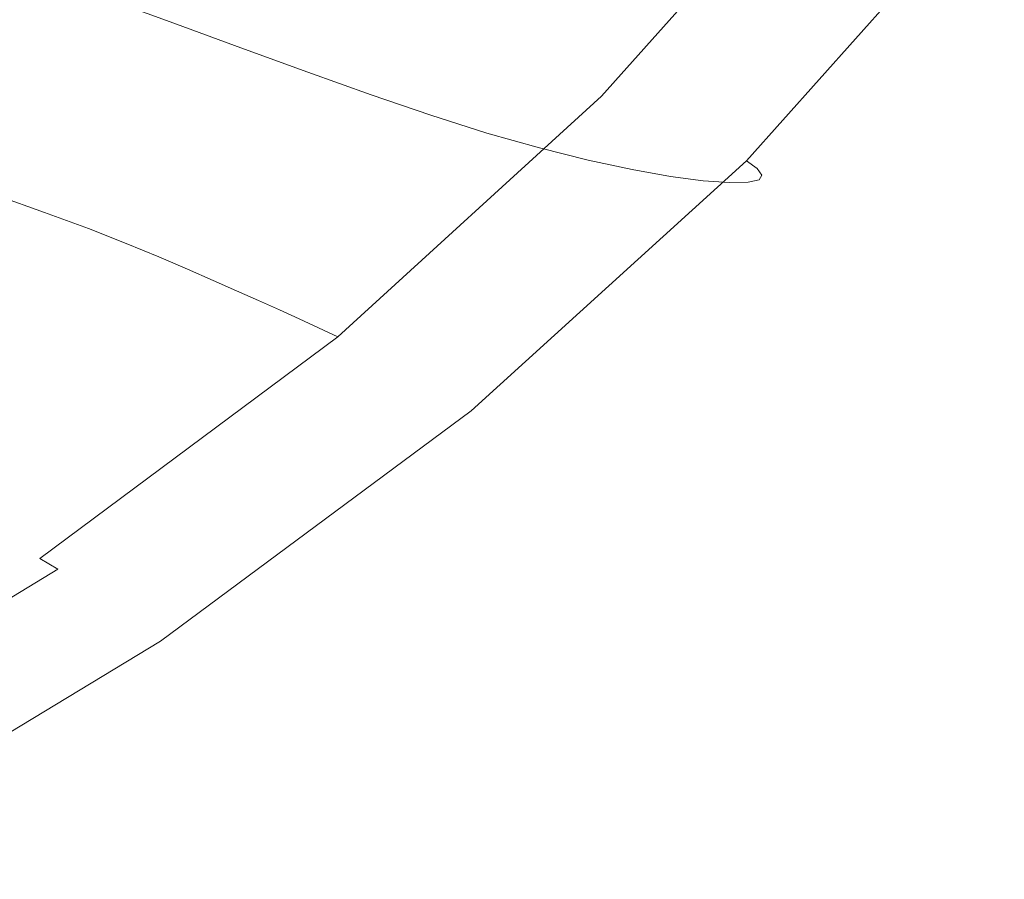
# Model space of a CAD drawing. Extents: x -298 to 298, y -400 to 0.
# Drawn here: x 199 to 261, y -355 to -301 of the extents above; entities that cross this region are included whole.
import ezdxf

# ---------------------------------------------------------------- set-up
doc = ezdxf.new("R2010")
doc.units = 0
doc.header["$LTSCALE"] = 500
doc.header["$MEASUREMENT"] = 0
doc.layers.add('CERAMIKA', color=254, linetype='Continuous')

msp = doc.modelspace()

# ---------------------------------------------------------------- linework, layer by layer
at = {"layer": 'CERAMIKA', "lineweight": 0}
for points, invisible_edges in [([(218.561, -284.304, 84.213), (223.592, -285.724, 92.335), (208.582, -301.046, 91.459), (203.935, -299.35, 83.449)], 15), ([(236.911, -286.122, 169.408), (234.592, -285.504, 165.695), (221.29, -300.621, 163.363), (223.478, -301.355, 167.087)], 15), ([(212.993, -302.668, 99.766), (208.582, -301.046, 91.459), (223.592, -285.724, 92.335), (228.333, -287.086, 100.759)], 15), ([(238.949, -286.683, 172.795), (236.911, -286.122, 169.408), (223.478, -301.355, 167.087), (225.398, -302.024, 170.484)], 15), ([(225.398, -302.024, 170.484), (227.117, -302.635, 173.596), (240.776, -287.192, 175.898), (238.949, -286.683, 172.795)], 15), ([(232.784, -288.372, 109.362), (217.171, -304.193, 108.251), (212.993, -302.668, 99.766), (228.333, -287.086, 100.759)], 15), ([(228.702, -303.198, 176.465), (242.46, -287.657, 178.76), (240.776, -287.192, 175.898), (227.117, -302.635, 173.596)], 15), ([(242.46, -287.657, 178.76), (228.702, -303.198, 176.465), (230.178, -303.723, 179.09), (244.03, -288.088, 181.38)], 15), ([(236.948, -289.563, 118.024), (221.12, -305.602, 116.793), (217.171, -304.193, 108.251), (232.784, -288.372, 109.362)], 15), ([(244.03, -288.088, 181.38), (230.178, -303.723, 179.09), (231.57, -304.222, 181.469), (245.512, -288.496, 183.757)], 15), ([(232.905, -304.708, 183.602), (246.933, -288.892, 185.888), (245.512, -288.496, 183.757), (231.57, -304.222, 181.469)], 15), ([(248.32, -289.285, 187.773), (246.933, -288.892, 185.888), (232.905, -304.708, 183.602), (234.208, -305.191, 185.487)], 15), ([(240.826, -290.639, 126.624), (224.844, -306.872, 125.273), (221.12, -305.602, 116.793), (236.948, -289.563, 118.024)], 15), ([(249.7, -289.688, 189.41), (248.32, -289.285, 187.773), (234.208, -305.191, 185.487), (235.505, -305.685, 187.123)], 15), ([(251.099, -290.11, 190.797), (249.7, -289.688, 189.41), (235.505, -305.685, 187.123), (236.82, -306.199, 188.51)], 13), ([(252.545, -290.562, 191.934), (251.099, -290.11, 190.797), (236.82, -306.199, 188.51), (238.18, -306.747, 189.645)], 15), ([(244.421, -291.581, 135.039), (228.347, -307.983, 133.572), (224.844, -306.872, 125.273), (240.826, -290.639, 126.624)], 15), ([(239.61, -307.34, 190.528), (254.064, -291.055, 192.817), (252.545, -290.562, 191.934), (238.18, -306.747, 189.645)], 15), ([(241.035, -307.955, 191.081), (255.583, -291.57, 193.37), (254.064, -291.055, 192.817), (239.61, -307.34, 190.528)], 15), ([(231.634, -308.914, 141.571), (228.347, -307.983, 133.572), (244.421, -291.581, 135.039), (247.733, -292.371, 143.15)], 15), ([(255.583, -291.57, 193.37), (241.035, -307.955, 191.081), (242.382, -308.572, 191.229), (257.03, -292.087, 193.513)], 15), ([(243.576, -309.167, 190.893), (258.329, -292.589, 193.169), (257.03, -292.087, 193.513), (242.382, -308.572, 191.229)], 15), ([(247.733, -292.371, 143.15), (250.734, -293.012, 150.884), (234.665, -309.671, 149.197), (231.634, -308.914, 141.571)], 15), ([(259.41, -293.055, 192.258), (258.329, -292.589, 193.169), (243.576, -309.167, 190.893), (244.541, -309.719, 189.997)], 15), ([(250.734, -293.012, 150.884), (253.396, -293.511, 158.168), (237.402, -310.259, 156.381), (234.665, -309.671, 149.197)], 15), ([(253.396, -293.511, 158.168), (255.689, -293.873, 164.932), (239.807, -310.686, 163.051), (237.402, -310.259, 156.381)], 15), ([(260.197, -293.467, 190.702), (259.41, -293.055, 192.258), (244.541, -309.719, 189.997), (245.205, -310.206, 188.464)], 13), ([(245.205, -310.206, 188.464), (245.492, -310.606, 186.216), (260.618, -293.805, 188.423), (260.197, -293.467, 190.702)], 15), ([(239.807, -310.686, 163.051), (255.689, -293.873, 164.932), (257.585, -294.103, 171.103), (241.84, -310.957, 169.137)], 15), ([(241.84, -310.957, 169.137), (257.585, -294.103, 171.103), (259.055, -294.206, 176.61), (243.464, -311.078, 174.567)], 15), ([(244.64, -311.056, 179.271), (260.069, -294.187, 181.38), (260.6, -294.052, 185.341), (245.329, -310.896, 183.178)], 15), ([(245.492, -310.606, 186.216), (245.329, -310.896, 183.178), (260.6, -294.052, 185.341), (260.618, -293.805, 188.423)], 15), ([(184.785, -307.762, 129.377), (189.663, -309.24, 135.942), (203.986, -295.686, 138.372), (198.785, -294.389, 131.807)], 15), ([(243.464, -311.078, 174.567), (259.055, -294.206, 176.61), (260.069, -294.187, 181.38), (244.64, -311.056, 179.271)], 15), ([(203.986, -295.686, 138.372), (189.663, -309.24, 135.942), (193.909, -310.589, 141.931), (208.518, -296.869, 144.36)], 15), ([(208.518, -296.869, 144.36), (193.909, -310.589, 141.931), (197.587, -311.817, 147.383), (212.448, -297.946, 149.81)], 15), ([(187.615, -313.406, 82.648), (183.194, -311.362, 75.167), (199.046, -297.6, 75.856), (203.935, -299.35, 83.449)], 11), ([(212.448, -297.946, 149.81), (197.587, -311.817, 147.383), (200.76, -312.934, 152.343), (215.841, -298.925, 154.767)], 15), ([(215.841, -298.925, 154.767), (200.76, -312.934, 152.343), (203.491, -313.95, 156.85), (218.767, -299.814, 159.27)], 15), ([(203.935, -299.35, 83.449), (208.582, -301.046, 91.459), (191.845, -315.375, 90.54), (187.615, -313.406, 82.648)], 14), ([(203.491, -313.95, 156.85), (205.844, -314.872, 160.946), (221.29, -300.621, 163.363), (218.767, -299.814, 159.27)], 15), ([(223.478, -301.355, 167.087), (221.29, -300.621, 163.363), (205.844, -314.872, 160.946), (207.881, -315.712, 164.674)], 15), ([(208.582, -301.046, 91.459), (212.993, -302.668, 99.766), (195.89, -317.248, 98.725), (191.845, -315.375, 90.54)], 14), ([(225.398, -302.024, 170.484), (223.478, -301.355, 167.087), (207.881, -315.712, 164.674), (209.668, -316.478, 168.075)], 15), ([(209.668, -316.478, 168.075), (211.265, -317.179, 171.19), (227.117, -302.635, 173.596), (225.398, -302.024, 170.484)], 15), ([(217.171, -304.193, 108.251), (199.757, -319.004, 107.085), (195.89, -317.248, 98.725), (212.993, -302.668, 99.766)], 7), ([(212.738, -317.826, 174.061), (228.702, -303.198, 176.465), (227.117, -302.635, 173.596), (211.265, -317.179, 171.19)], 15), ([(228.702, -303.198, 176.465), (212.738, -317.826, 174.061), (214.109, -318.431, 176.687), (230.178, -303.723, 179.09)], 15), ([(230.178, -303.723, 179.09), (214.109, -318.431, 176.687), (215.403, -319.007, 179.068), (231.57, -304.222, 181.469)], 15), ([(221.12, -305.602, 116.793), (203.451, -320.619, 115.501), (199.757, -319.004, 107.085), (217.171, -304.193, 108.251)], 7), ([(216.643, -319.568, 181.201), (232.905, -304.708, 183.602), (231.57, -304.222, 181.469), (215.403, -319.007, 179.068)], 15), ([(234.208, -305.191, 185.487), (232.905, -304.708, 183.602), (216.643, -319.568, 181.201), (217.853, -320.126, 183.086)], 15), ([(235.505, -305.685, 187.123), (234.208, -305.191, 185.487), (217.853, -320.126, 183.086), (219.058, -320.695, 184.722)], 15), ([(224.844, -306.872, 125.273), (206.979, -322.072, 123.857), (203.451, -320.619, 115.501), (221.12, -305.602, 116.793)], 7), ([(236.82, -306.199, 188.51), (235.505, -305.685, 187.123), (219.058, -320.695, 184.722), (220.28, -321.289, 186.108)], 13), ([(238.18, -306.747, 189.645), (236.82, -306.199, 188.51), (220.28, -321.289, 186.108), (221.543, -321.919, 187.243)], 15), ([(228.347, -307.983, 133.572), (210.345, -323.341, 132.034), (206.979, -322.072, 123.857), (224.844, -306.872, 125.273)], 7), ([(222.872, -322.599, 188.125), (239.61, -307.34, 190.528), (238.18, -306.747, 189.645), (221.543, -321.919, 187.243)], 15), ([(224.193, -323.305, 188.68), (241.035, -307.955, 191.081), (239.61, -307.34, 190.528), (222.872, -322.599, 188.125)], 15), ([(213.556, -324.405, 139.914), (210.345, -323.341, 132.034), (228.347, -307.983, 133.572), (231.634, -308.914, 141.571)], 11), ([(241.035, -307.955, 191.081), (224.193, -323.305, 188.68), (225.43, -324.011, 188.832), (242.382, -308.572, 191.229)], 15), ([(226.51, -324.692, 188.506), (243.576, -309.167, 190.893), (242.382, -308.572, 191.229), (225.43, -324.011, 188.832)], 15), ([(216.566, -325.269, 147.429), (213.556, -324.405, 139.914), (231.634, -308.914, 141.571), (234.665, -309.671, 149.197)], 11), ([(244.541, -309.719, 189.997), (243.576, -309.167, 190.893), (226.51, -324.692, 188.506), (227.358, -325.323, 187.626)], 15), ([(219.327, -325.941, 154.507), (216.566, -325.269, 147.429), (234.665, -309.671, 149.197), (237.402, -310.259, 156.381)], 11), ([(245.205, -310.206, 188.464), (244.541, -309.719, 189.997), (227.358, -325.323, 187.626), (227.901, -325.88, 186.117)], 12), ([(221.793, -326.428, 161.079), (219.327, -325.941, 154.507), (237.402, -310.259, 156.381), (239.807, -310.686, 163.051)], 11), ([(221.793, -326.428, 161.079), (239.807, -310.686, 163.051), (241.84, -310.957, 169.137), (223.917, -326.738, 167.075)], 13), ([(245.329, -310.896, 183.178), (245.492, -310.606, 186.216), (228.064, -326.337, 183.903), (227.773, -326.669, 180.909)], 14), ([(227.901, -325.88, 186.117), (228.064, -326.337, 183.903), (245.492, -310.606, 186.216), (245.205, -310.206, 188.464)], 11), ([(223.917, -326.738, 167.075), (241.84, -310.957, 169.137), (243.464, -311.078, 174.567), (225.653, -326.876, 172.425)], 13), ([(225.653, -326.876, 172.425), (243.464, -311.078, 174.567), (244.64, -311.056, 179.271), (226.954, -326.851, 177.06)], 13), ([(226.954, -326.851, 177.06), (244.64, -311.056, 179.271), (245.329, -310.896, 183.178), (227.773, -326.669, 180.909)], 13), ([(197.587, -311.817, 147.383), (180.786, -324.636, 144.962), (183.704, -325.881, 149.921), (200.76, -312.934, 152.343)], 7), ([(200.76, -312.934, 152.343), (183.704, -325.881, 149.921), (186.214, -327.013, 154.428), (203.491, -313.95, 156.85)], 7), ([(186.214, -327.013, 154.428), (188.373, -328.041, 158.525), (205.844, -314.872, 160.946), (203.491, -313.95, 156.85)], 11), ([(207.881, -315.712, 164.674), (205.844, -314.872, 160.946), (188.373, -328.041, 158.525), (190.241, -328.977, 162.253)], 14), ([(209.668, -316.478, 168.075), (207.881, -315.712, 164.674), (190.241, -328.977, 162.253), (191.876, -329.831, 165.653)], 14), ([(191.876, -329.831, 165.653), (193.338, -330.613, 168.768), (211.265, -317.179, 171.19), (209.668, -316.478, 168.075)], 11), ([(177.34, -330.661, 97.676), (195.89, -317.248, 98.725), (199.757, -319.004, 107.085), (180.862, -332.635, 105.91)], 15), ([(194.686, -331.334, 171.639), (212.738, -317.826, 174.061), (211.265, -317.179, 171.19), (193.338, -330.613, 168.768)], 13), ([(212.738, -317.826, 174.061), (194.686, -331.334, 171.639), (195.941, -332.008, 174.266), (214.109, -318.431, 176.687)], 7), ([(214.109, -318.431, 176.687), (195.941, -332.008, 174.266), (197.125, -332.65, 176.646), (215.403, -319.007, 179.068)], 7), ([(180.862, -332.635, 105.91), (199.757, -319.004, 107.085), (203.451, -320.619, 115.501), (184.261, -334.444, 114.2)], 15), ([(198.26, -333.275, 178.779), (216.643, -319.568, 181.201), (215.403, -319.007, 179.068), (197.125, -332.65, 176.646)], 13), ([(217.853, -320.126, 183.086), (216.643, -319.568, 181.201), (198.26, -333.275, 178.779), (199.367, -333.898, 180.664)], 14), ([(219.058, -320.695, 184.722), (217.853, -320.126, 183.086), (199.367, -333.898, 180.664), (200.469, -334.532, 182.3)], 14), ([(184.261, -334.444, 114.2), (203.451, -320.619, 115.501), (206.979, -322.072, 123.857), (187.544, -336.066, 122.43)], 15), ([(220.28, -321.289, 186.108), (219.058, -320.695, 184.722), (200.469, -334.532, 182.3), (201.588, -335.193, 183.686)], 13), ([(221.543, -321.919, 187.243), (220.28, -321.289, 186.108), (201.588, -335.193, 183.686), (202.744, -335.896, 184.821)], 15), ([(187.544, -336.066, 122.43), (206.979, -322.072, 123.857), (210.345, -323.341, 132.034), (190.718, -337.481, 130.483)], 15), ([(203.961, -336.654, 185.704), (222.872, -322.599, 188.125), (221.543, -321.919, 187.243), (202.744, -335.896, 184.821)], 15), ([(205.164, -337.441, 186.26), (224.193, -323.305, 188.68), (222.872, -322.599, 188.125), (203.961, -336.654, 185.704)], 15), ([(210.345, -323.341, 132.034), (213.556, -324.405, 139.914), (193.79, -338.666, 138.245), (190.718, -337.481, 130.483)], 15), ([(224.193, -323.305, 188.68), (205.164, -337.441, 186.26), (206.284, -338.228, 186.417), (225.43, -324.011, 188.832)], 15), ([(207.246, -338.987, 186.1), (226.51, -324.692, 188.506), (225.43, -324.011, 188.832), (206.284, -338.228, 186.417)], 15), ([(213.556, -324.405, 139.914), (216.566, -325.269, 147.429), (196.709, -339.63, 145.646), (193.79, -338.666, 138.245)], 15), ([(227.358, -325.323, 187.626), (226.51, -324.692, 188.506), (207.246, -338.987, 186.1), (207.98, -339.69, 185.237)], 15), ([(216.566, -325.269, 147.429), (219.327, -325.941, 154.507), (199.423, -340.379, 152.618), (196.709, -339.63, 145.646)], 15), ([(207.98, -339.69, 185.237), (208.412, -340.311, 183.751), (227.901, -325.88, 186.117), (227.358, -325.323, 187.626)], 7), ([(201.878, -340.922, 159.091), (199.423, -340.379, 152.618), (219.327, -325.941, 154.507), (221.793, -326.428, 161.079)], 15), ([(208.412, -340.311, 183.751), (208.471, -340.82, 181.571), (228.064, -326.337, 183.903), (227.901, -325.88, 186.117)], 15), ([(223.917, -326.738, 167.075), (204.024, -341.267, 164.997), (201.878, -340.922, 159.091), (221.793, -326.428, 161.079)], 15), ([(227.773, -326.669, 180.909), (208.084, -341.19, 178.623), (207.179, -341.393, 174.831), (226.954, -326.851, 177.06)], 15), ([(208.471, -340.82, 181.571), (208.084, -341.19, 178.623), (227.773, -326.669, 180.909), (228.064, -326.337, 183.903)], 15), ([(225.653, -326.876, 172.425), (205.809, -341.421, 170.267), (204.024, -341.267, 164.997), (223.917, -326.738, 167.075)], 15), ([(226.954, -326.851, 177.06), (207.179, -341.393, 174.831), (205.809, -341.421, 170.267), (225.653, -326.876, 172.425)], 15), ([(198.26, -333.275, 178.779), (177.869, -345.633, 176.432), (178.863, -346.313, 178.317), (199.367, -333.898, 180.664)], 15), ([(199.367, -333.898, 180.664), (178.863, -346.313, 178.317), (179.851, -347.006, 179.953), (200.469, -334.532, 182.3)], 15), ([(200.469, -334.532, 182.3), (179.851, -347.006, 179.953), (180.855, -347.729, 181.339), (201.588, -335.193, 183.686)], 7), ([(201.588, -335.193, 183.686), (180.855, -347.729, 181.339), (181.892, -348.496, 182.474), (202.744, -335.896, 184.821)], 14), ([(181.892, -348.496, 182.474), (182.983, -349.325, 183.356), (203.961, -336.654, 185.704), (202.744, -335.896, 184.821)], 15), ([(182.983, -349.325, 183.356), (184.06, -350.185, 183.915), (205.164, -337.441, 186.26), (203.961, -336.654, 185.704)], 15), ([(184.06, -350.185, 183.915), (185.055, -351.044, 184.076), (206.284, -338.228, 186.417), (205.164, -337.441, 186.26)], 15), ([(185.055, -351.044, 184.076), (185.899, -351.874, 183.769), (207.246, -338.987, 186.1), (206.284, -338.228, 186.417)], 15), ([(186.525, -352.643, 182.921), (207.98, -339.69, 185.237), (207.246, -338.987, 186.1), (185.899, -351.874, 183.769)], 15), ([(175.368, -352.576, 143.919), (196.709, -339.63, 145.646), (199.423, -340.379, 152.618), (177.942, -353.395, 150.787)], 15), ([(186.864, -353.321, 181.459), (208.412, -340.311, 183.751), (207.98, -339.69, 185.237), (186.525, -352.643, 182.921)], 11), ([(177.942, -353.395, 150.787), (199.423, -340.379, 152.618), (201.878, -340.922, 159.091), (180.295, -353.989, 157.164)], 15), ([(186.412, -354.282, 176.407), (208.084, -341.19, 178.623), (208.471, -340.82, 181.571), (186.849, -353.877, 179.312)], 15), ([(186.849, -353.877, 179.312), (208.471, -340.82, 181.571), (208.412, -340.311, 183.751), (186.864, -353.321, 181.459)], 15), ([(182.372, -354.366, 162.983), (180.295, -353.989, 157.164), (201.878, -340.922, 159.091), (204.024, -341.267, 164.997)], 15), ([(184.119, -354.534, 168.174), (182.372, -354.366, 162.983), (204.024, -341.267, 164.997), (205.809, -341.421, 170.267)], 15), ([(185.484, -354.503, 172.672), (184.119, -354.534, 168.174), (205.809, -341.421, 170.267), (207.179, -341.393, 174.831)], 15), ([(207.179, -341.393, 174.831), (208.084, -341.19, 178.623), (186.412, -354.282, 176.407), (185.484, -354.503, 172.672)], 15)]:
    msp.add_3dface(points, dxfattribs=dict(at, invisible_edges=invisible_edges))

doc.saveas('drawing.dxf')
